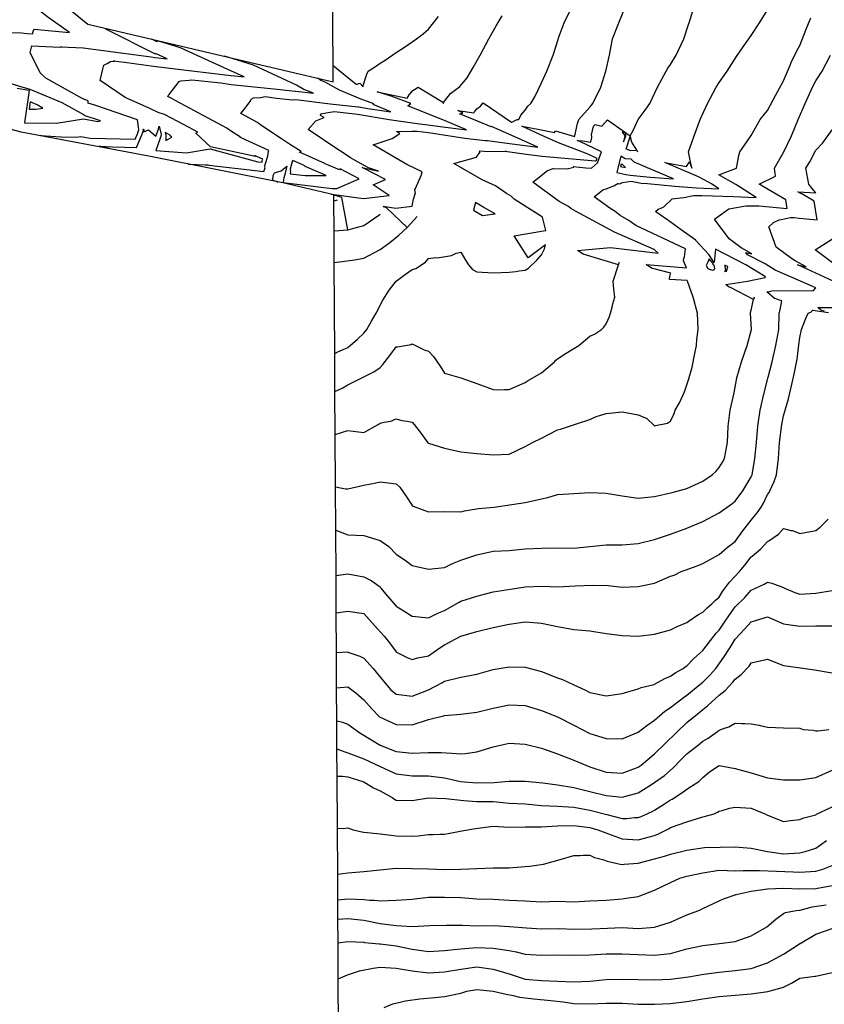
# Model space of a CAD drawing. Units: feet. Extents: x 2177212 to 2186610, y 13675057 to 13683585.
# Drawn here: x 2179377 to 2180031, y 13679843 to 13680644 of the extents above; entities that cross this region are included whole.
import ezdxf

# ---------------------------------------------------------------- set-up
doc = ezdxf.new("R2010")
doc.units = ezdxf.units.FT
doc.header["$MEASUREMENT"] = 0
doc.layers.add('C-TOPO', color=7, linetype='Continuous')

msp = doc.modelspace()

# ---------------------------------------------------------------- linework, layer by layer
at = {"layer": 'C-TOPO', "color": 7, "linetype": 'Continuous', "lineweight": -3, "flags": 128}
for points in [[(2179375.55, 13680662), (2179383.44, 13680675.35), (2179391.63, 13680713.48), (2179402.57, 13680711.47), (2179393.27, 13680672.98), (2179432.48, 13680640.55), (2179489, 13680627.44), (2179546.46, 13680613.92), (2179604.37, 13680600.27), (2179631.99, 13680593.88), (2179631.67, 13680651.4), (2179631.22, 13680730.01), (2179630.5, 13680857.08), (2179628.52, 13681207.69), (2179627.69, 13681353.78), (2179625.66, 13681712.99)], [(2179636.35, 13679823.38), (2179636.12, 13679864.3), (2179635.95, 13679893.62), (2179635.85, 13679912.63), (2179635.76, 13679928.39), (2179635.64, 13679949.22), (2179635.43, 13679986.51), (2179635.19, 13680029.06), (2179635.06, 13680051.3), (2179634.93, 13680074.06), (2179634.78, 13680100.81), (2179634.62, 13680129.54), (2179634.43, 13680161.96), (2179634.26, 13680192.17), (2179634.05, 13680229.14), (2179633.86, 13680264.28), (2179633.61, 13680307.03), (2179633.42, 13680342), (2179633.24, 13680372.79), (2179632.82, 13680446.7), (2179632.68, 13680472.45), (2179632.54, 13680496.81), (2179632.51, 13680501.82), (2179590.93, 13680511.55), (2179483.32, 13680533.03), (2179378.22, 13680552.94), (2179284.37, 13680577.99)]]:
    msp.add_lwpolyline(points, dxfattribs=at)
for points, elevation in [([(2179366.41, 13680633.74), (2179378.45, 13680633.49), (2179383.05, 13680633), (2179387.51, 13680632.71), (2179388.47, 13680636.2), (2179388.49, 13680636.34), (2179388.73, 13680636.54), (2179417.58, 13680633.98), (2179399.92, 13680646.25), (2179392.66, 13680651.96), (2179392.46, 13680669.68), (2179391.49, 13680673.41), (2179393.2, 13680674.61), (2179393.56, 13680674.19)], 560), ([(2179633.24, 13680372.79), (2179635.72, 13680374.17), (2179643.78, 13680377.78), (2179645.82, 13680379.23), (2179651.7, 13680384.44), (2179656.91, 13680389.42), (2179659.32, 13680392.36), (2179663.21, 13680399.19), (2179666.91, 13680405.49), (2179672.36, 13680416.29), (2179677.5, 13680424.29), (2179683.19, 13680431.73), (2179683.2, 13680431.75), (2179690.73, 13680437.32), (2179696.3, 13680441.09), (2179699.21, 13680441.96), (2179707.13, 13680447.17), (2179709.43, 13680450.11), (2179715.33, 13680450.78), (2179716.72, 13680450.71), (2179728.14, 13680452.41), (2179732.05, 13680454.37), (2179735.68, 13680455.33), (2179739.43, 13680448.62), (2179742, 13680444.88), (2179745.16, 13680441.23), (2179748.81, 13680439.18), (2179761.94, 13680438.34), (2179775.07, 13680438.82), (2179780.51, 13680439.43), (2179783.33, 13680440.01), (2179788.2, 13680440.66), (2179790.76, 13680442.31), (2179797.44, 13680448.76), (2179801.32, 13680453.07), (2179803.82, 13680458), (2179804.56, 13680461.24), (2179790.59, 13680450.68), (2179779.08, 13680468.59), (2179802.94, 13680472.55), (2179804.8, 13680472.86), (2179802.23, 13680483.64), (2179779.21, 13680498.2), (2179776.76, 13680500.76), (2179772.79, 13680502.95), (2179764.08, 13680509.3), (2179753.02, 13680514.11), (2179730.15, 13680527.29), (2179748.48, 13680532.38), (2179751.52, 13680536.9), (2179751.05, 13680537.54), (2179754.44, 13680537.41), (2179772.86, 13680536.96), (2179771.86, 13680537.23), (2179788.91, 13680534.93), (2179801.98, 13680533.21), (2179823.44, 13680531.34), (2179845.4, 13680529.41), (2179846.09, 13680530.07), (2179846.58, 13680531.39), (2179838.44, 13680535.24), (2179815.25, 13680544.16), (2179803.54, 13680549.4), (2179785.3, 13680557.56), (2179789.61, 13680556.77), (2179798.33, 13680555.18), (2179812, 13680552.61), (2179812.4, 13680553.25), (2179812.85, 13680553.86), (2179828.13, 13680549.35), (2179828.44, 13680549.9), (2179830.65, 13680559.96), (2179831.72, 13680563.03), (2179840.71, 13680573.25), (2179842.07, 13680574.8), (2179843.06, 13680576.16), (2179849.56, 13680589.29), (2179853.71, 13680602.41), (2179856.55, 13680615.54), (2179859.12, 13680628.67), (2179864.12, 13680641.8), (2179869.59, 13680654.93)], 567), ([(2179633.42, 13680342), (2179639.14, 13680344.49), (2179643.78, 13680347.21), (2179656.91, 13680353.83), (2179665.09, 13680357.93), (2179670.04, 13680361.5), (2179672.3, 13680363.85), (2179678.03, 13680371.24), (2179683.17, 13680378.18), (2179684.2, 13680378.2), (2179695.39, 13680380.14), (2179696.3, 13680380.59), (2179706.03, 13680375.84), (2179709.43, 13680374.59), (2179713.63, 13680370.31), (2179719.02, 13680362.58), (2179722.55, 13680356.93), (2179735.68, 13680353.09), (2179735.78, 13680353.07), (2179748.81, 13680348.47), (2179761.94, 13680343.54), (2179765.43, 13680343.34), (2179771.34, 13680343.58), (2179775.07, 13680343.4), (2179788.2, 13680349.15), (2179790.43, 13680350.74), (2179801.32, 13680357.2), (2179811.81, 13680366.1), (2179813.13, 13680367.43), (2179814.45, 13680368.52), (2179821.46, 13680373.11), (2179827.58, 13680376.95), (2179829.11, 13680377.7), (2179831.63, 13680379.23), (2179840.71, 13680386.81), (2179844.54, 13680388.53), (2179850.12, 13680392.36), (2179851.98, 13680394.22), (2179853.84, 13680397.04), (2179856.53, 13680402.8), (2179857.54, 13680405.49), (2179858.78, 13680410.43), (2179859.25, 13680413.21), (2179860.95, 13680418.62), (2179860.25, 13680425.03), (2179859.64, 13680431.75), (2179864.03, 13680444.87), (2179835.16, 13680453.51), (2179830.55, 13680456.56), (2179857.35, 13680458.95), (2179896.18, 13680454.27), (2179893.04, 13680457.37), (2179860.84, 13680471.37), (2179832.46, 13680486.69), (2179828.98, 13680488.53), (2179825.13, 13680490.72), (2179823.22, 13680492.38), (2179815.72, 13680496.55), (2179794.38, 13680512.17), (2179806.18, 13680521.61), (2179810.92, 13680523.33), (2179811.01, 13680523.36), (2179811.05, 13680523.39), (2179811.16, 13680523.36), (2179822.36, 13680523.12), (2179827.74, 13680524.45), (2179827.2, 13680524.78), (2179837.44, 13680523.89), (2179842.1, 13680523.48), (2179846.77, 13680527.94), (2179850.06, 13680536.87), (2179832.5, 13680545.18), (2179830.32, 13680545.9), (2179834.89, 13680545.69), (2179841.38, 13680544.62), (2179841.52, 13680544.86), (2179842.21, 13680548.34), (2179841.96, 13680551.39), (2179842.3, 13680551.82), (2179843.35, 13680556.61), (2179843.86, 13680558.07), (2179844.94, 13680559.07), (2179850.38, 13680557.72), (2179854.97, 13680562.94), (2179873.34, 13680549.9), (2179875.84, 13680554.15), (2179880.05, 13680563.03), (2179885.56, 13680570.7), (2179889.53, 13680576.16), (2179895.65, 13680589.29), (2179902.63, 13680602.41), (2179904.03, 13680604.73), (2179906.35, 13680607.96), (2179910.92, 13680615.54), (2179917.13, 13680628.67), (2179920.86, 13680640.42), (2179921.47, 13680641.8), (2179925.54, 13680654.93)], 568), ([(2179692.15, 13680475.28), (2179675.31, 13680491.33), (2179672.61, 13680492.45), (2179674.12, 13680492.25), (2179682.93, 13680491.09), (2179696.32, 13680492.73), (2179697.31, 13680498.65), (2179697.43, 13680498.86), (2179698.38, 13680501.73), (2179698.35, 13680502.5), (2179698.77, 13680502.7), (2179698.33, 13680506.2), (2179698.78, 13680507.01), (2179703.48, 13680517.44), (2179704.31, 13680520.47), (2179691.82, 13680526.39), (2179664.48, 13680542.6), (2179680.02, 13680547.6), (2179686.11, 13680551.81), (2179683.52, 13680553.34), (2179695.83, 13680553.55), (2179700.24, 13680553.53), (2179709.53, 13680552.64), (2179739.12, 13680548.04), (2179755.43, 13680546.16), (2179757.55, 13680546), (2179771.16, 13680544.17), (2179798.29, 13680540.6), (2179777.12, 13680550.06), (2179760.74, 13680557.39), (2179760.42, 13680557.24), (2179749.33, 13680561.83), (2179734.65, 13680567.83), (2179737.5, 13680568.33), (2179736.62, 13680568.81), (2179733.44, 13680570.55), (2179746.38, 13680568.57), (2179746.63, 13680568.92), (2179746.9, 13680569.26), (2179748.82, 13680571.76), (2179751.74, 13680573.94), (2179754.06, 13680576.72), (2179776.86, 13680560.94), (2179777.26, 13680560.85), (2179781.61, 13680563.03), (2179782.97, 13680563.03), (2179784.65, 13680566.58), (2179788.2, 13680570.63), (2179790.36, 13680574), (2179792.56, 13680576.16), (2179795.96, 13680581.52), (2179801.32, 13680592.89), (2179805.69, 13680602.42), (2179810.82, 13680615.54), (2179814.88, 13680628.24), (2179814.98, 13680628.67), (2179819.7, 13680641.8), (2179826.32, 13680654.93)], 566), ([(2179630.4, 13680502.32), (2179632.64, 13680502.03), (2179638.81, 13680501.22), (2179652.59, 13680499.41), (2179656.59, 13680498.89), (2179677.41, 13680501.43), (2179664.61, 13680510.07), (2179674.38, 13680514.26), (2179655.43, 13680524.15), (2179668.93, 13680521.13), (2179660.78, 13680523.88), (2179652.23, 13680528.29), (2179646, 13680532), (2179640.83, 13680535.51), (2179634.21, 13680539.91), (2179611.61, 13680555.06), (2179617.87, 13680562.11), (2179624.67, 13680564.68), (2179621.76, 13680566.43), (2179621.99, 13680567.78), (2179626.2, 13680568.56), (2179632.9, 13680569.56), (2179649.64, 13680567.79), (2179651.81, 13680567.53), (2179677.43, 13680563.23), (2179702.15, 13680559.68), (2179706.96, 13680559.17), (2179718.86, 13680557.32), (2179740.5, 13680554.83), (2179722.52, 13680562.26), (2179708.22, 13680568.1), (2179692.8, 13680574.35), (2179695.18, 13680576.09), (2179679.06, 13680581.96), (2179667.73, 13680585.66), (2179692.24, 13680580.4), (2179693.73, 13680583.31), (2179696.76, 13680586.66), (2179698.09, 13680587.47), (2179700.96, 13680589.47), (2179721.7, 13680577.02), (2179722.55, 13680577.91), (2179727.5, 13680584.35), (2179735.01, 13680589.96), (2179740.99, 13680597.11), (2179745.77, 13680605.46), (2179751.42, 13680615.54), (2179758.49, 13680628.67), (2179764.45, 13680639.29), (2179769.46, 13680647.41)], 565), ([(2179633.61, 13680307.03), (2179643.78, 13680310.24), (2179656.91, 13680308.57), (2179668.45, 13680315.18), (2179670.04, 13680316.09), (2179673.5, 13680317.06), (2179678.89, 13680317.87), (2179683.17, 13680319.56), (2179687.86, 13680318.29), (2179692.16, 13680317.73), (2179696.3, 13680316.83), (2179697.86, 13680315.15), (2179703.53, 13680307.7), (2179709.06, 13680300.1), (2179709.42, 13680299.74), (2179722.55, 13680295.68), (2179735.68, 13680292.82), (2179748.81, 13680291.59), (2179761.94, 13680290.42), (2179775.07, 13680290.89), (2179788.2, 13680297.12), (2179794.03, 13680300.46), (2179801.32, 13680303.9), (2179814.45, 13680310.81), (2179816.74, 13680311.31), (2179829.7, 13680315.71), (2179840.71, 13680319.05), (2179845.83, 13680321.6), (2179849.74, 13680322.62), (2179853.84, 13680324.1), (2179866.97, 13680325.47), (2179880.09, 13680322.96), (2179886.55, 13680320.27), (2179886.73, 13680320.23), (2179893.22, 13680314.08), (2179893.99, 13680314.36), (2179903.72, 13680316.22), (2179906.35, 13680317.82), (2179909.15, 13680323.92), (2179910.02, 13680326.72), (2179913.49, 13680332.71), (2179917.68, 13680341.64), (2179921.01, 13680351.44), (2179923.79, 13680361.79), (2179925.98, 13680372.73), (2179927.33, 13680379.23), (2179927.75, 13680384.09), (2179928.84, 13680392.36), (2179928.35, 13680405.49), (2179924.63, 13680418.62), (2179920.11, 13680431.75), (2179919.91, 13680432.17), (2179905.39, 13680433.09), (2179905.68, 13680435.35), (2179906.26, 13680437.63), (2179906.41, 13680438.15), (2179890.83, 13680442.1), (2179887.16, 13680444.55), (2179886.39, 13680445.06), (2179919.35, 13680442.45), (2179916.95, 13680448.22), (2179917.13, 13680449.97), (2179917.52, 13680451.55), (2179918.33, 13680458.04), (2179878.08, 13680476.89), (2179878.05, 13680476.92), (2179876.11, 13680478.35), (2179872.36, 13680481.06), (2179865.28, 13680485.01), (2179861.39, 13680488.39), (2179856.92, 13680490.88), (2179844.18, 13680500.2), (2179851.22, 13680505.84), (2179854.05, 13680506.86), (2179860.13, 13680509.28), (2179863.4, 13680511.13), (2179864.06, 13680510.98), (2179865.16, 13680510.76), (2179867.11, 13680511.85), (2179874.25, 13680512.89), (2179882.34, 13680511.2), (2179887.47, 13680511.09), (2179909.72, 13680508.9), (2179927.43, 13680507.62), (2179945.56, 13680506.84), (2179939.56, 13680510.74), (2179937.23, 13680512.02), (2179929.05, 13680516.52), (2179925.31, 13680518.09), (2179901.61, 13680528.02), (2179919.17, 13680524.85), (2179921.62, 13680528.56), (2179923.64, 13680523.64), (2179920.83, 13680536.77), (2179925.5, 13680549.9), (2179930.35, 13680563.03), (2179936.38, 13680576.16), (2179943.44, 13680589.29), (2179945.74, 13680593.3), (2179952.39, 13680602.41), (2179960, 13680614.41), (2179965.39, 13680622.14), (2179971.99, 13680631.3), (2179978.66, 13680641.8), (2179986.15, 13680653.91)], 569), ([(2179656.11, 13680590.09), (2179659.21, 13680600.11), (2179660.54, 13680602.42), (2179666.34, 13680606.12), (2179670.04, 13680608.86), (2179674.19, 13680611.4), (2179683.17, 13680617.66), (2179689.89, 13680621.96), (2179699.71, 13680628.67), (2179705.22, 13680632.88), (2179709.43, 13680636.65), (2179717.54, 13680646.82)], 564), ([(2179633.86, 13680264.28), (2179642.07, 13680262.79), (2179643.78, 13680262.61), (2179656.91, 13680265.75), (2179662.68, 13680266.85), (2179664.12, 13680267), (2179670.04, 13680268.4), (2179683.17, 13680266.86), (2179686.09, 13680264), (2179691.53, 13680256.31), (2179696.3, 13680249.17), (2179697.05, 13680248.71), (2179706.47, 13680245), (2179709.42, 13680244.13), (2179722.55, 13680244.37), (2179735.68, 13680243.99), (2179738.86, 13680244.77), (2179750.05, 13680246.71), (2179763, 13680247.95), (2179777.23, 13680250.11), (2179788.19, 13680251.55), (2179801.32, 13680254.6), (2179806.62, 13680255.78), (2179814.45, 13680258.07), (2179827.58, 13680258.87), (2179840.71, 13680259.86), (2179853.84, 13680259.17), (2179866.97, 13680257.09), (2179880.09, 13680255.06), (2179893.22, 13680256.63), (2179907.71, 13680259.71), (2179919.48, 13680262.88), (2179932.61, 13680268.97), (2179940.13, 13680274.21), (2179943, 13680276.94), (2179945.74, 13680279.97), (2179948.59, 13680284.48), (2179950.05, 13680287.33), (2179952.66, 13680300.46), (2179953.08, 13680313.59), (2179954.81, 13680326.72), (2179957.93, 13680340.78), (2179960.31, 13680352.98), (2179964.08, 13680366.1), (2179968.66, 13680379.23), (2179972.13, 13680392.36), (2179971.36, 13680405.49), (2179971.44, 13680406.05), (2179971.99, 13680407.96), (2179973.84, 13680416.77), (2179954.94, 13680426.49), (2179953.53, 13680426.95), (2179951.34, 13680428.91), (2179968.98, 13680431.58), (2179983.24, 13680434.49), (2179983.45, 13680435.08), (2179967.61, 13680444.8), (2179942.99, 13680457.62), (2179941.83, 13680446.87), (2179937.33, 13680453.43), (2179937.32, 13680453.43), (2179926.86, 13680464.73), (2179926.76, 13680464.85), (2179921.31, 13680468.86), (2179914.94, 13680473.5), (2179903.12, 13680482.02), (2179900.82, 13680483.3), (2179899.56, 13680484.4), (2179898.11, 13680485.21), (2179893.98, 13680488.23), (2179896.26, 13680490.06), (2179897.18, 13680490.39), (2179899.23, 13680491.21), (2179900.96, 13680492.12), (2179907.7, 13680498.56), (2179914.33, 13680499.42), (2179917.18, 13680499.67), (2179924.98, 13680501.38), (2179931.61, 13680501.2), (2179957.58, 13680500.42), (2179975.95, 13680499.63), (2179959.52, 13680510.32), (2179953.13, 13680513.83), (2179945.49, 13680518.04), (2179959.85, 13680523.64), (2179960.23, 13680525.01), (2179961.7, 13680533.93), (2179962.78, 13680536.77), (2179966.43, 13680542.34), (2179971.86, 13680550.03), (2179979.26, 13680563.03), (2179985.12, 13680570.37), (2179991.64, 13680582.77), (2179998.25, 13680594.47), (2180003.81, 13680607.97), (2180004.37, 13680609.42), (2180008.6, 13680618.32), (2180011.38, 13680623.25), (2180016.7, 13680636.48), (2180020.38, 13680645.93)], 570), ([(2179396.42, 13680549.49), (2179394.03, 13680550.11), (2179410.7, 13680548.94), (2179423.54, 13680548.82), (2179426.54, 13680549.28), (2179434.24, 13680547.95), (2179471.04, 13680547.25), (2179472.86, 13680551.45), (2179473.38, 13680552.95), (2179474, 13680555.07), (2179472.87, 13680562.8), (2179438.99, 13680574.39), (2179432.67, 13680576.43), (2179432.82, 13680578.06), (2179431.93, 13680578.57), (2179430.65, 13680579.1), (2179430.23, 13680579.22), (2179429.67, 13680579.4), (2179425.9, 13680581.22), (2179398.33, 13680596.63), (2179393.74, 13680600.96), (2179385.54, 13680617.61), (2179386.82, 13680622.99), (2179409.61, 13680622.04), (2179410.99, 13680622.16), (2179410.4, 13680622.33), (2179428.66, 13680621.3), (2179443.07, 13680619.63), (2179483.93, 13680614.08), (2179486.95, 13680613.67), (2179496.95, 13680612.44), (2179487.5, 13680616.76), (2179487.35, 13680616.21), (2179447.52, 13680636.42), (2179447.01, 13680637.18)], 561), ([(2179451.6, 13680539.04), (2179441.96, 13680541.54), (2179452.57, 13680540.79), (2179472.01, 13680540.42), (2179476.43, 13680550.6), (2179477.69, 13680554.26), (2179477.71, 13680554.35), (2179477.56, 13680555.38), (2179478.01, 13680554.34), (2179477.78, 13680552.81), (2179477.9, 13680553.16), (2179481.84, 13680554.62), (2179487.66, 13680549.63), (2179489.93, 13680555.38), (2179490.49, 13680557.62), (2179491.98, 13680550.89), (2179491.91, 13680549.49), (2179491, 13680547.17), (2179487.88, 13680537.81), (2179512.72, 13680536.13), (2179531.88, 13680539.23), (2179570.82, 13680528.7), (2179574.1, 13680528.32), (2179574.17, 13680528.53), (2179574.16, 13680528.59), (2179574.24, 13680529.27), (2179574.45, 13680530.19), (2179574.7, 13680530.76), (2179567.86, 13680533.84), (2179568.73, 13680533.13), (2179532.12, 13680540.84), (2179520.29, 13680551.87), (2179521.96, 13680552.79), (2179510.72, 13680558.88), (2179494.71, 13680567.12), (2179489.66, 13680568.69), (2179482.86, 13680571.93), (2179462.86, 13680581.08), (2179442.59, 13680594.9), (2179444.56, 13680603.99), (2179445.54, 13680607.4), (2179448.04, 13680608.72), (2179450.88, 13680610.35), (2179454.02, 13680610.64), (2179453.26, 13680610.86), (2179457.66, 13680610.35), (2179462.3, 13680609.72), (2179485.72, 13680606.53), (2179514.75, 13680602.96), (2179533.03, 13680600.68), (2179541.85, 13680599.72), (2179543.82, 13680599.44), (2179559.57, 13680597.77), (2179543.29, 13680605.27), (2179508.25, 13680621.22), (2179503.42, 13680622.77), (2179489.03, 13680626.99), (2179488.82, 13680626.22), (2179484.49, 13680628.42), (2179484.43, 13680628.5)], 562), ([(2179514.02, 13680526.9), (2179514.87, 13680526.85), (2179527.82, 13680526.25), (2179529.66, 13680526.13), (2179530.05, 13680526.19), (2179530.85, 13680525.98), (2179575.68, 13680520.9), (2179576.67, 13680523.71), (2179576.48, 13680524.61), (2179576.7, 13680526.52), (2179578.69, 13680533.19), (2179579.32, 13680537.05), (2179579.75, 13680538.03), (2179557.21, 13680548.17), (2179556.41, 13680548.53), (2179556.62, 13680548.86), (2179548.49, 13680553.88), (2179545.57, 13680556.2), (2179504.02, 13680578.41), (2179500.27, 13680580.45), (2179499.65, 13680580.75), (2179498.65, 13680581.2), (2179497.64, 13680581.89), (2179497.79, 13680582.57), (2179498.6, 13680583.46), (2179506.79, 13680593.9), (2179508.2, 13680594.58), (2179514.82, 13680595.2), (2179517, 13680595.34), (2179519.85, 13680595.1), (2179540.74, 13680592.83), (2179548.9, 13680591.69), (2179586.39, 13680587.7), (2179601, 13680586.13), (2179601.51, 13680586.16), (2179615.84, 13680584.42), (2179608.19, 13680587.61), (2179602.23, 13680590.95), (2179567.24, 13680607.24), (2179546.35, 13680613.72), (2179544.45, 13680614.33), (2179543.42, 13680614.63)], 563), ([(2179634.05, 13680229.14), (2179643.78, 13680225.41), (2179656.91, 13680224.66), (2179670.04, 13680220.74), (2179677.18, 13680215.7), (2179683.17, 13680209.71), (2179691.54, 13680203.81), (2179696.3, 13680200.46), (2179709.42, 13680197.5), (2179722.55, 13680198.77), (2179729.1, 13680202.02), (2179735.68, 13680204.82), (2179748.81, 13680208.92), (2179761.94, 13680211.95), (2179775.07, 13680212.56), (2179788.19, 13680213.89), (2179801.32, 13680214.34), (2179814.45, 13680214.72), (2179827.58, 13680214.55), (2179840.71, 13680215.77), (2179853.84, 13680217.23), (2179866.96, 13680217.31), (2179880.09, 13680218.19), (2179893.22, 13680221.58), (2179906.35, 13680225.91), (2179919.48, 13680230.71), (2179932.61, 13680236.22), (2179945.74, 13680243.18), (2179956.2, 13680250.61), (2179958.86, 13680252.73), (2179965.09, 13680261.08), (2179971.99, 13680272.49), (2179972.72, 13680274.21), (2179974.9, 13680287.33), (2179976.21, 13680300.46), (2179977.31, 13680313.59), (2179979.25, 13680326.72), (2179982.12, 13680339.85), (2179985.61, 13680353.47), (2179988.93, 13680366.1), (2179992.04, 13680379.23), (2179994.31, 13680392.36), (2179994.61, 13680405.49), (2179995.55, 13680408.19), (2179996.67, 13680415.55), (2179994.81, 13680416.3), (2179992.8, 13680416.95), (2179990.85, 13680417.57), (2179984.71, 13680423.08), (2179986.53, 13680423.36), (2179988.71, 13680423.8), (2180022.65, 13680423.97), (2180024.52, 13680426.14), (2179991.4, 13680440.69), (2179983.22, 13680445.71), (2179968.94, 13680453.15), (2179968.88, 13680453.18), (2179967.6, 13680454.91), (2179972.3, 13680453.86), (2179968.62, 13680455.91), (2179963.79, 13680458.72), (2179953.9, 13680466.14), (2179942.07, 13680481.95), (2179951.88, 13680489), (2179953.8, 13680490.38), (2179960, 13680491.42), (2179965.97, 13680492.62), (2179967.77, 13680492.98), (2179978.05, 13680492.78), (2180001.05, 13680490.72), (2179999.92, 13680497.82), (2179981.01, 13680508.9), (2179979.47, 13680509.9), (2179978.38, 13680510.5), (2179991.7, 13680517.1), (2179990.95, 13680523.64), (2179998.31, 13680536.72), (2180004.78, 13680549.9), (2180010.09, 13680563.03), (2180015.69, 13680576.16), (2180021.84, 13680589.29), (2180024.51, 13680594.64), (2180029.51, 13680602.41), (2180036.47, 13680615.54)], 571), ([(2179631.92, 13680607.14), (2179650.79, 13680591.96), (2179651.54, 13680591.84), (2179653.53, 13680592.63), (2179656.11, 13680590.09), (2179655.91, 13680589.29)], 564), ([(2179375.03, 13680588.61), (2179384.4, 13680586.89), (2179384.64, 13680586.82), (2179380.89, 13680560.44), (2179406.91, 13680560.2), (2179428.97, 13680563.58), (2179440.63, 13680561.57), (2179442.71, 13680562.13), (2179429.6, 13680566.36), (2179429.62, 13680566.53), (2179411.59, 13680576.8), (2179385.67, 13680587.62), (2179377.17, 13680589.95), (2179365.74, 13680593.54)], 560), ([(2179586.24, 13680512.49), (2179586.96, 13680512.45), (2179583.02, 13680513.42), (2179583.06, 13680517.6), (2179584.26, 13680519.69), (2179589.55, 13680521.34), (2179594.18, 13680525.11), (2179592.69, 13680518.48), (2179592.72, 13680518.31), (2179592.31, 13680517.58), (2179591.89, 13680515.68), (2179591.58, 13680513.96), (2179591.3, 13680512.01), (2179631.01, 13680507.12), (2179634.95, 13680507.13), (2179653.04, 13680514.89), (2179637.62, 13680522.94), (2179637.22, 13680522.05), (2179625.46, 13680527.03), (2179625.12, 13680527.35), (2179604.52, 13680536.43), (2179605.46, 13680536.34), (2179605.97, 13680537.12), (2179596.4, 13680543.03), (2179589.88, 13680547.45), (2179573.17, 13680558.59), (2179570.54, 13680560.68), (2179556.97, 13680567.93), (2179561.26, 13680573.42), (2179565.1, 13680578.63), (2179565.35, 13680579.6), (2179567.18, 13680580.72), (2179572.84, 13680581.06), (2179576.77, 13680581.78), (2179585.85, 13680580.51), (2179598.99, 13680579.11), (2179601.68, 13680579.25), (2179629.54, 13680575.87), (2179652.24, 13680573.46), (2179652.85, 13680573.39), (2179660.08, 13680572.18), (2179678.82, 13680569.48), (2179664.42, 13680575.31), (2179665.09, 13680575.8), (2179654, 13680579.84), (2179637.03, 13680586.92), (2179625.51, 13680593.38), (2179621.82, 13680594.94), (2179621.8, 13680594.96), (2179620.9, 13680595.66), (2179619.49, 13680596.77)], 564), ([(2179721.7, 13680577.02), (2179721.22, 13680576.16)], 565), ([(2180038.45, 13680431.67), (2180010.47, 13680444.64), (2180009.5, 13680444.9), (2180016.58, 13680443.31), (2180007.72, 13680448.25), (2180004.73, 13680449.98), (2179992.13, 13680459.3), (2179986.25, 13680475.88), (2179990.08, 13680479.39), (2179994.7, 13680481.42), (2179996.32, 13680481.83), (2180003.82, 13680483.44), (2180006.74, 13680483.33), (2180010.96, 13680482.91), (2180025.48, 13680481.6), (2180023.07, 13680496.69), (2180013.01, 13680502.59), (2180012.14, 13680503.01), (2180009.68, 13680504.2), (2180024.51, 13680503.6), (2180021.23, 13680507.23), (2180018.73, 13680510.52), (2180016.19, 13680523.64), (2180019.57, 13680528.58), (2180024.51, 13680538.27), (2180030.14, 13680544.27), (2180037.64, 13680554.59)], 572), ([(2179878.76, 13680538.11), (2179874.79, 13680544.6), (2179873.34, 13680549.9), (2179870.14, 13680539.59), (2179870.05, 13680539.34), (2179870.2, 13680539.3), (2179873.63, 13680537.9), (2179873.71, 13680537.84), (2179878.76, 13680538.11), (2179879.39, 13680536.77)], 568), ([(2179632.68, 13680472.45), (2179643.78, 13680473.34), (2179639.05, 13680499.59), (2179632.64, 13680501.61), (2179632.51, 13680501.59)], 565), ([(2179635.13, 13680497.39), (2179632.54, 13680496.81)], 564), ([(2179632.82, 13680446.7), (2179647.54, 13680448.64), (2179656.91, 13680450.28), (2179670.04, 13680457.49), (2179678.12, 13680463.05), (2179685.33, 13680468.97), (2179692.15, 13680475.28), (2179700.33, 13680484.26)], 566), ([(2179643.78, 13680473.34), (2179656.91, 13680476.97), (2179669.04, 13680485.26), (2179670.04, 13680486.03)], 565), ([(2180040.26, 13680444.9), (2180023.86, 13680457.09), (2180038.01, 13680466.11)], 573), ([(2179864.03, 13680444.87), (2179864.7, 13680447.14)], 568), ([(2179974.41, 13680418.62), (2179973.84, 13680416.77)], 570), ([(2179634.26, 13680192.17), (2179643.78, 13680193.5), (2179656.91, 13680191.28), (2179662.9, 13680188.3), (2179670.04, 13680183.02), (2179670.54, 13680182.31), (2179676.24, 13680175.39), (2179683.17, 13680167.41), (2179690.18, 13680163.06), (2179696.3, 13680159.11), (2179709.42, 13680157.92), (2179716.98, 13680161.62), (2179722.55, 13680163.87), (2179734.32, 13680170.54), (2179735.68, 13680171.3), (2179748.81, 13680175.47), (2179761.94, 13680179.07), (2179776.21, 13680181.17), (2179788.19, 13680183.03), (2179802.56, 13680183.55), (2179814.45, 13680183.14), (2179829.06, 13680183.78), (2179842.9, 13680184.5), (2179855.64, 13680184.11), (2179866.96, 13680182.75), (2179880.09, 13680183.35), (2179893.22, 13680186.05), (2179906.35, 13680191.61), (2179909.15, 13680192.64), (2179914.97, 13680195.44), (2179918.28, 13680196.63), (2179927.83, 13680200.21), (2179932.61, 13680202.12), (2179945.74, 13680209.23), (2179952.38, 13680215.04), (2179958.86, 13680219.86), (2179965.19, 13680228.49), (2179971.99, 13680237.21), (2179976.76, 13680243.18), (2179980.01, 13680247.95), (2179981.87, 13680251.19), (2179985.12, 13680257.99), (2179986.4, 13680259.8), (2179987.12, 13680261.08), (2179990.55, 13680268.77), (2179992.36, 13680274.2), (2179994.04, 13680287.33), (2179994.79, 13680300.46), (2179996.83, 13680315.01), (2179998.25, 13680322.04), (2180002.16, 13680335.94), (2180004.68, 13680346.55), (2180007.1, 13680357.25), (2180009.22, 13680368.26), (2180010.63, 13680379.98), (2180011.38, 13680385.93), (2180012.7, 13680392.36), (2180016.03, 13680400.83), (2180018.32, 13680405.49), (2180020.28, 13680406.5), (2180022.02, 13680407.99), (2180034.68, 13680406.11)], 572), ([(2180031.47, 13680407.14), (2180029.57, 13680407.75), (2180028.77, 13680408), (2180028.18, 13680408.2), (2180025.99, 13680410.16), (2180039.76, 13680410.29)], 572), ([(2179634.43, 13680161.96), (2179643.78, 13680163.28), (2179656.91, 13680161.37), (2179665.57, 13680151.58), (2179673.52, 13680142.92), (2179677.84, 13680137.59), (2179683.17, 13680130.14), (2179683.38, 13680130.01), (2179692.15, 13680125.65), (2179696.3, 13680123.94), (2179700.89, 13680125.2), (2179709.42, 13680126.96), (2179718.82, 13680133.52), (2179722.55, 13680135.93), (2179735.68, 13680142.91), (2179748.81, 13680146.62), (2179761.94, 13680149.85), (2179775.07, 13680152.6), (2179788.19, 13680154.43), (2179801.32, 13680153.56), (2179814.45, 13680150.68), (2179827.58, 13680148.45), (2179840.71, 13680147.22), (2179853.84, 13680145.07), (2179866.96, 13680143.35), (2179880.09, 13680142.79), (2179893.22, 13680144.44), (2179906.35, 13680148.05), (2179911.64, 13680150.76), (2179919.48, 13680154), (2179920.62, 13680154.91), (2179928.54, 13680160.12), (2179932.61, 13680162.4), (2179935.95, 13680165.84), (2179939.91, 13680169.18), (2179942.75, 13680172.17), (2179945.74, 13680174.68), (2179948.68, 13680179.36), (2179954.35, 13680186.83), (2179962.43, 13680195.43), (2179966.73, 13680200.7), (2179971.99, 13680207.34), (2179972.71, 13680207.84), (2179979.63, 13680214.05), (2179985.12, 13680219.95), (2179986.32, 13680220.49), (2179993.97, 13680225.97), (2179998.25, 13680230.41), (2180004.15, 13680228.92), (2180005.35, 13680228.79), (2180011.38, 13680226.53), (2180024.51, 13680228.79), (2180027.86, 13680231.47), (2180034.47, 13680237.99)], 573), ([(2179634.62, 13680129.54), (2179643.78, 13680130.05), (2179643.98, 13680129.99), (2179653.66, 13680126.55), (2179656.91, 13680124.96), (2179664.51, 13680116.67), (2179672.81, 13680106.31), (2179678.97, 13680099.34), (2179683.17, 13680095.67), (2179696.3, 13680094.15), (2179709.42, 13680099.35), (2179720.89, 13680105.19), (2179722.55, 13680106.24), (2179735.68, 13680109.58), (2179748.81, 13680112), (2179761.94, 13680115.72), (2179775.07, 13680118.09), (2179788.19, 13680117.7), (2179801.32, 13680114.11), (2179814.45, 13680108.98), (2179818.44, 13680107.53), (2179827.75, 13680103.37), (2179836.53, 13680099.36), (2179840.71, 13680097.04), (2179853.84, 13680094.48), (2179866.96, 13680096.2), (2179880.09, 13680100.18), (2179882.48, 13680101.15), (2179893.04, 13680103.71), (2179893.22, 13680103.74), (2179901.55, 13680108.34), (2179906.35, 13680110.39), (2179910.06, 13680112.95), (2179916.62, 13680116.66), (2179918.21, 13680117.93), (2179919.48, 13680118.79), (2179924.84, 13680124.44), (2179932.61, 13680131.27), (2179941.55, 13680142.92), (2179943.41, 13680145.25), (2179945.74, 13680147.74), (2179951.15, 13680156.05), (2179958.86, 13680166.71), (2179966.69, 13680174.48), (2179971.99, 13680180.27), (2179982.33, 13680185.09), (2179985.12, 13680186.76), (2179988.8, 13680185.99), (2179998.06, 13680182.49), (2179998.25, 13680182.44), (2179998.49, 13680182.31), (2180007.49, 13680178.42), (2180011.38, 13680177.12), (2180024.51, 13680177.91), (2180037.63, 13680180.03)], 574), ([(2179634.78, 13680100.81), (2179643.78, 13680101.68), (2179650.27, 13680096.9), (2179656.91, 13680091.01), (2179663.36, 13680083.73), (2179669.75, 13680077.28), (2179670.04, 13680077.05), (2179683.17, 13680071.02), (2179696.3, 13680070.72), (2179709.42, 13680075.14), (2179721.73, 13680078.1), (2179722.55, 13680078.4), (2179735.68, 13680079.36), (2179748.81, 13680081.16), (2179761.94, 13680084.46), (2179775.07, 13680086.97), (2179788.19, 13680086.47), (2179801.32, 13680082.58), (2179814.47, 13680077.3), (2179827.58, 13680070.5), (2179840.71, 13680063.73), (2179853.84, 13680059.59), (2179866.96, 13680059.51), (2179880.09, 13680064.72), (2179887.01, 13680070.36), (2179893.22, 13680074.7), (2179901.79, 13680081.84), (2179906.35, 13680084.76), (2179916.82, 13680093.07), (2179919.48, 13680094.9), (2179930.13, 13680103.54), (2179932.61, 13680105.57), (2179938.16, 13680111.11), (2179943.16, 13680116.66), (2179949.76, 13680125.77), (2179954.85, 13680133.81), (2179958.86, 13680140.43), (2179966.45, 13680148.46), (2179971.99, 13680154.44), (2179985.12, 13680158.6), (2179998.25, 13680152.86), (2180011.38, 13680151.05), (2180024.51, 13680151.27), (2180037.63, 13680151.37)], 575), ([(2179634.93, 13680074.06), (2179639.44, 13680072.94), (2179643.78, 13680071.33), (2179653.54, 13680064.15), (2179663.94, 13680058.05), (2179670.04, 13680054.31), (2179683.17, 13680049.2), (2179696.3, 13680047.64), (2179709.42, 13680048.36), (2179712.29, 13680048.16), (2179719.7, 13680048.17), (2179732.2, 13680047.54), (2179735.68, 13680047.2), (2179739.23, 13680047.48), (2179748.81, 13680048.82), (2179761.94, 13680053.02), (2179775.07, 13680055.92), (2179788.19, 13680055.13), (2179801.32, 13680051.74), (2179814.45, 13680047.28), (2179827.58, 13680042.04), (2179840.71, 13680036.74), (2179853.84, 13680032.31), (2179866.96, 13680031.55), (2179880.09, 13680036.32), (2179882.28, 13680037.89), (2179893.22, 13680047.26), (2179901.84, 13680055.53), (2179910.79, 13680064.15), (2179919.48, 13680072.62), (2179929.25, 13680080.64), (2179936.6, 13680086.42), (2179945.73, 13680094.81), (2179950.61, 13680098.66), (2179957.04, 13680105.36), (2179958.86, 13680107.83), (2179963.8, 13680111.73), (2179970.1, 13680118.56), (2179971.99, 13680121.09), (2179985.12, 13680124.12), (2179998.25, 13680119), (2180011.85, 13680117.14), (2180023.28, 13680115.44), (2180037.63, 13680113.12)], 576), ([(2179635.06, 13680051.3), (2179641.48, 13680048.72), (2179643.78, 13680048.05), (2179656.91, 13680043.13), (2179670.04, 13680036.87), (2179683.17, 13680030.84), (2179696.3, 13680029.32), (2179709.42, 13680029.24), (2179722.55, 13680027.56), (2179724.95, 13680027.16), (2179735.58, 13680024.67), (2179748.81, 13680023.63), (2179762.77, 13680023.93), (2179774.89, 13680024.95), (2179775.07, 13680024.97), (2179788.19, 13680025.02), (2179802.45, 13680023.64), (2179814.45, 13680022.09), (2179827.58, 13680019.79), (2179840.71, 13680016.49), (2179853.84, 13680013.31), (2179866.96, 13680011.84), (2179880.09, 13680015.48), (2179890.75, 13680022.3), (2179901.42, 13680029.69), (2179908.42, 13680035.82), (2179914.84, 13680042.53), (2179919.48, 13680047.09), (2179929.14, 13680054.49), (2179932.61, 13680057.53), (2179936.8, 13680059.96), (2179944.53, 13680065.35), (2179945.73, 13680066.36), (2179949.44, 13680067.86), (2179953.83, 13680069.18), (2179958.86, 13680072.06), (2179964.4, 13680071.75), (2179966.61, 13680071.9), (2179971.99, 13680071.5), (2179978.3, 13680070.46), (2179979.05, 13680070.23), (2179985.12, 13680068.94), (2179998.25, 13680068.45), (2180011.38, 13680068.06), (2180014.24, 13680067.02), (2180022.24, 13680066.41), (2180024.5, 13680065.88), (2180026.19, 13680065.83), (2180034.9, 13680066.88)], 577), ([(2179635.19, 13680029.06), (2179639.56, 13680028.99), (2179643.78, 13680028.43), (2179656.09, 13680024.77), (2179656.66, 13680024.52), (2179656.91, 13680024.43), (2179664.84, 13680019.57), (2179670.04, 13680017.16), (2179679.92, 13680011.64), (2179681.74, 13680010.21), (2179683.17, 13680009.41), (2179696.3, 13680009.18), (2179709.42, 13680011.53), (2179723.41, 13680010.78), (2179738.1, 13680009.22), (2179748.81, 13680008.41), (2179761.94, 13680008.39), (2179775.07, 13680007.15), (2179788.19, 13680006.43), (2179801.32, 13680005.29), (2179814.45, 13680004.72), (2179827.58, 13680003.7), (2179840.71, 13680001.35), (2179854.49, 13679997.86), (2179866.96, 13679994.67), (2179870.74, 13679994.73), (2179876.92, 13679995.33), (2179880.09, 13679995.4), (2179882.4, 13679996.2), (2179891.43, 13680000.3), (2179893.22, 13680001.3), (2179901.29, 13680006.58), (2179906.35, 13680009.8), (2179907.6, 13680010.39), (2179915.61, 13680015.51), (2179919.48, 13680018.58), (2179923.42, 13680020.83), (2179929.19, 13680024.77), (2179931.06, 13680026.32), (2179932.61, 13680027.97), (2179938.03, 13680032.47), (2179945.73, 13680037.83), (2179958.86, 13680035.4), (2179971.99, 13680031.72), (2179985.12, 13680027.74), (2179998.25, 13680026.1), (2180011.38, 13680025.97), (2180024.5, 13680027.82), (2180037.63, 13680033.94)], 578), ([(2179635.43, 13679986.51), (2179642.35, 13679986.82), (2179643.78, 13679987.04), (2179648.32, 13679985.38), (2179655.27, 13679983.74), (2179656.91, 13679983.52), (2179670.04, 13679982.24), (2179683.17, 13679980.51), (2179696.3, 13679980.22), (2179701.09, 13679980.58), (2179709.42, 13679981.61), (2179713.22, 13679981.59), (2179719.16, 13679981.99), (2179722.55, 13679981.97), (2179725.6, 13679982.34), (2179736.53, 13679984.53), (2179747.81, 13679986.38), (2179761.94, 13679988.26), (2179775.07, 13679987.49), (2179788.19, 13679987.91), (2179801.32, 13679987.93), (2179814.45, 13679988.59), (2179827.58, 13679988.87), (2179840.71, 13679987.29), (2179847.17, 13679985.38), (2179857.97, 13679981.25), (2179866.96, 13679977.98), (2179880.09, 13679977.3), (2179893.22, 13679980.69), (2179896.57, 13679982.03), (2179905.26, 13679986.47), (2179906.35, 13679987.18), (2179919.48, 13679991.94), (2179932.61, 13679996.05), (2179934.67, 13679996.45), (2179941.79, 13679998.51), (2179944.55, 13679999.69), (2179945.73, 13680000.56), (2179948.28, 13680001.06), (2179954.28, 13680003.09), (2179958.86, 13680003.71), (2179971.99, 13680002.95), (2179983.03, 13679998.51), (2179985.12, 13679997.44), (2179998.25, 13679992.06), (2180003.88, 13679992.88), (2180011.38, 13679993.73), (2180014.81, 13679995.07), (2180024.5, 13679997.68), (2180025.01, 13679998), (2180037.63, 13680004.06)], 579), ([(2179635.64, 13679949.22), (2179643.78, 13679950.51), (2179656.91, 13679951.53), (2179670.04, 13679952.93), (2179683.17, 13679954.18), (2179696.29, 13679953.96), (2179709.42, 13679953.69), (2179722.55, 13679953.2), (2179735.68, 13679953.44), (2179748.81, 13679953.94), (2179761.94, 13679954.37), (2179775.07, 13679954.55), (2179788.19, 13679955.5), (2179791.51, 13679955.81), (2179802.88, 13679957.57), (2179816.53, 13679961.21), (2179827.58, 13679964.47), (2179832.92, 13679964.46), (2179835.15, 13679964.68), (2179840.71, 13679964.68), (2179844.46, 13679962.88), (2179852, 13679960.96), (2179854.71, 13679960), (2179865.32, 13679957.48), (2179866.96, 13679957.31), (2179868.55, 13679957.54), (2179880.09, 13679958.26), (2179893.22, 13679961.84), (2179901.5, 13679963.97), (2179906.35, 13679965.63), (2179919.48, 13679968.81), (2179933.88, 13679970.98), (2179946.71, 13679971.28), (2179958.86, 13679971.45), (2179971.99, 13679970.44), (2179985.12, 13679967.74), (2179998.25, 13679965.88), (2180011.38, 13679966.76), (2180015.8, 13679967.83), (2180024.5, 13679970.58), (2180033.19, 13679976.7)], 580), ([(2179635.76, 13679928.39), (2179643.78, 13679929.2), (2179656.91, 13679928.78), (2179661.52, 13679928.26), (2179665.32, 13679928.15), (2179670.04, 13679927.52), (2179683.17, 13679928.08), (2179696.29, 13679928.93), (2179709.42, 13679930.54), (2179722.55, 13679930.75), (2179735.68, 13679930.23), (2179748.81, 13679929.4), (2179761.94, 13679929.09), (2179775.07, 13679928.26), (2179788.19, 13679927.53), (2179801.32, 13679926.92), (2179814.45, 13679927.47), (2179827.58, 13679926.95), (2179840.71, 13679927.53), (2179853.84, 13679928.16), (2179866.96, 13679929.39), (2179870.14, 13679929.7), (2179880.09, 13679931.29), (2179881.33, 13679931.63), (2179893.22, 13679936.22), (2179906.35, 13679942.45), (2179913.81, 13679946), (2179919.48, 13679947.79), (2179932.61, 13679950.3), (2179945.73, 13679952.56), (2179958.86, 13679952.13), (2179965.23, 13679952.37), (2179965.58, 13679952.41), (2179978.72, 13679952.39), (2179992.35, 13679951.89), (2180006.1, 13679951.27), (2180011.38, 13679951.09), (2180024.5, 13679951.81), (2180030.12, 13679953.51), (2180039.55, 13679957.2)], 581), ([(2179635.85, 13679912.63), (2179643.78, 13679913.29), (2179656.91, 13679911.85), (2179670.04, 13679909.11), (2179683.17, 13679907.68), (2179696.29, 13679906.75), (2179710.44, 13679907.63), (2179723.83, 13679907.89), (2179736.85, 13679907.79), (2179749.61, 13679907.41), (2179762.8, 13679907.48), (2179775.34, 13679906.89), (2179789.07, 13679905.73), (2179801.32, 13679904.92), (2179815.96, 13679905.1), (2179827.58, 13679904.57), (2179842.34, 13679904.98), (2179855.12, 13679905.32), (2179866.96, 13679905.88), (2179880.09, 13679905.23), (2179893.22, 13679906.13), (2179906.35, 13679910.36), (2179919.48, 13679916.26), (2179929.21, 13679919.74), (2179931.51, 13679920.84), (2179932.61, 13679921.47), (2179945.73, 13679927.51), (2179949.35, 13679929.26), (2179958.86, 13679932.58), (2179959.05, 13679932.68), (2179959.53, 13679932.87), (2179971.99, 13679935.38), (2179985.12, 13679937.36), (2179998.25, 13679938.04), (2180011.38, 13679937.41), (2180024.5, 13679937.73), (2180037.63, 13679940.15)], 582), ([(2179635.95, 13679893.62), (2179643.78, 13679894.48), (2179656.91, 13679893.95), (2179657.31, 13679893.88), (2179669.24, 13679892.69), (2179670.04, 13679892.68), (2179683.17, 13679890.96), (2179696.29, 13679888.45), (2179709.42, 13679886.53), (2179722.55, 13679887.12), (2179735.68, 13679888.53), (2179748.81, 13679889.79), (2179761.94, 13679889.25), (2179775.07, 13679887.27), (2179780.82, 13679886.11), (2179788.19, 13679884.21), (2179801.32, 13679883.37), (2179814.45, 13679883.63), (2179827.58, 13679883.49), (2179840.71, 13679883.77), (2179853.84, 13679884.42), (2179866.96, 13679884.67), (2179880.09, 13679884), (2179893.22, 13679883.35), (2179906.35, 13679884.94), (2179919.48, 13679888.5), (2179932.61, 13679891.44), (2179946.17, 13679893.05), (2179958.86, 13679894.65), (2179971.99, 13679899.21), (2179984.62, 13679906.61), (2179992.02, 13679912.84), (2179998.25, 13679917.21), (2179999.91, 13679918.07), (2180008.48, 13679919.74), (2180011.07, 13679920.04), (2180011.38, 13679920.06), (2180011.76, 13679920.12), (2180021.55, 13679922.7), (2180032.89, 13679924.48)], 583), ([(2179636.12, 13679864.3), (2179643.49, 13679867.52), (2179653.45, 13679870.69), (2179664.46, 13679872.8), (2179670.04, 13679873.63), (2179683.17, 13679872.87), (2179696.29, 13679870.78), (2179709.42, 13679869.1), (2179722.55, 13679869.87), (2179735.68, 13679872), (2179748.81, 13679873.99), (2179761.94, 13679872.13), (2179775.86, 13679868.02), (2179788.19, 13679864.03), (2179801.32, 13679862.95), (2179814.45, 13679862.35), (2179827.58, 13679861.77), (2179840.71, 13679862.42), (2179853.84, 13679863.65), (2179866.96, 13679864.06), (2179880.09, 13679863.79), (2179893.22, 13679863.26), (2179906.35, 13679863.85), (2179920.8, 13679865.91), (2179933.49, 13679868.11), (2179945.73, 13679869.72), (2179958.86, 13679870.85), (2179971.99, 13679872.49), (2179985.12, 13679877.26), (2179998.25, 13679884.15), (2180009.55, 13679891.65), (2180011.38, 13679892.82), (2180011.84, 13679893.01), (2180024.5, 13679900.62), (2180037.63, 13679905.22)], 584), ([(2179673.47, 13679840.97), (2179680.35, 13679843.78), (2179687.65, 13679845.45), (2179690.84, 13679846.43), (2179702.56, 13679847.84), (2179714.59, 13679848.93), (2179722.55, 13679849.74), (2179735.68, 13679852.67), (2179740.64, 13679854.1), (2179748.81, 13679855.61), (2179761.94, 13679854.28), (2179772.6, 13679851.63), (2179778.46, 13679850.71), (2179783.47, 13679849.38), (2179795.19, 13679847.97), (2179808.86, 13679846.56), (2179818.86, 13679845.38), (2179827.58, 13679844.04), (2179840.71, 13679843.91), (2179853.84, 13679844.3), (2179866.96, 13679844.47), (2179880.09, 13679843.67), (2179893.22, 13679843.6), (2179906.35, 13679844.18), (2179919.48, 13679845.82), (2179932.61, 13679847.84), (2179945.73, 13679849.8), (2179958.86, 13679851.02), (2179971.99, 13679851.88), (2179985.44, 13679853.78), (2179998.25, 13679857.47), (2180004.71, 13679860.76), (2180011.38, 13679864.84), (2180013.65, 13679864.95), (2180023.72, 13679866.44), (2180024.5, 13679866.49), (2180037.63, 13679869.39)], 585)]:
    msp.add_lwpolyline(points, dxfattribs=dict(at, elevation=elevation))
for points, elevation in [([(2179390.27, 13680571.58), (2179395.8, 13680572.43), (2179391.24, 13680575.02), (2179385.68, 13680577.35), (2179384.87, 13680571.63), (2179390.27, 13680571.58)], 559), ([(2179500.81, 13680548.73), (2179499.26, 13680550.17), (2179499.45, 13680550.28), (2179495.46, 13680552.44), (2179495.98, 13680550.06), (2179495.8, 13680546.15), (2179500.81, 13680548.73)], 561), ([(2179868.15, 13680544.83), (2179869.63, 13680548.97), (2179869.83, 13680549.62), (2179870.01, 13680552.07), (2179869.23, 13680552.62), (2179869.04, 13680552.4), (2179866.93, 13680552.93), (2179869.26, 13680550.18), (2179869.2, 13680549.75), (2179868.15, 13680544.83)], 569), ([(2179597.28, 13680521.39), (2179597.07, 13680521.02), (2179597.2, 13680520.57), (2179596.98, 13680519.01), (2179609.11, 13680517.51), (2179624.32, 13680517.55), (2179626.38, 13680517.65), (2179609.11, 13680524.97), (2179608.32, 13680525.68), (2179599.12, 13680529.74), (2179598.36, 13680528.33), (2179598.25, 13680527.84), (2179597.07, 13680522.61), (2179597.28, 13680521.39)], 563), ([(2179869.44, 13680531.14), (2179865.93, 13680533.28), (2179862.54, 13680520.14), (2179870.03, 13680518.5), (2179873.53, 13680517.88), (2179889.78, 13680516.28), (2179908.75, 13680514.9), (2179876.77, 13680528.35), (2179874.25, 13680530.86), (2179869.44, 13680531.14)], 568), ([(2179866.65, 13680526.49), (2179866.14, 13680526.81), (2179865.65, 13680524.89), (2179866.74, 13680524.65), (2179869.69, 13680524.13), (2179867.36, 13680526.45), (2179866.65, 13680526.49)], 567), ([(2179746.06, 13680489.47), (2179753.46, 13680485.01), (2179763.61, 13680486.45), (2179754.43, 13680491.65), (2179747.57, 13680495.55), (2179746.06, 13680489.47)], 566), ([(2179936.55, 13680442), (2179937.59, 13680441.31), (2179940.58, 13680440.69), (2179942.33, 13680441.76), (2179942.3, 13680442.02), (2179941.85, 13680444.77), (2179940.94, 13680444.82), (2179940.97, 13680445.93), (2179937.8, 13680449.66), (2179936.49, 13680447.16), (2179935.25, 13680444.26), (2179936.55, 13680442)], 570), ([(2179950.54, 13680444.65), (2179950.47, 13680443.94), (2179950.5, 13680443.72), (2179950.86, 13680440.03), (2179950.19, 13680439.62), (2179951.43, 13680439.81), (2179951.74, 13680439.87), (2179952.94, 13680443.31), (2179952, 13680443.89), (2179950.54, 13680444.65)], 569)]:
    msp.add_lwpolyline(points, close=True, dxfattribs=dict(at, elevation=elevation))

doc.saveas('drawing.dxf')
